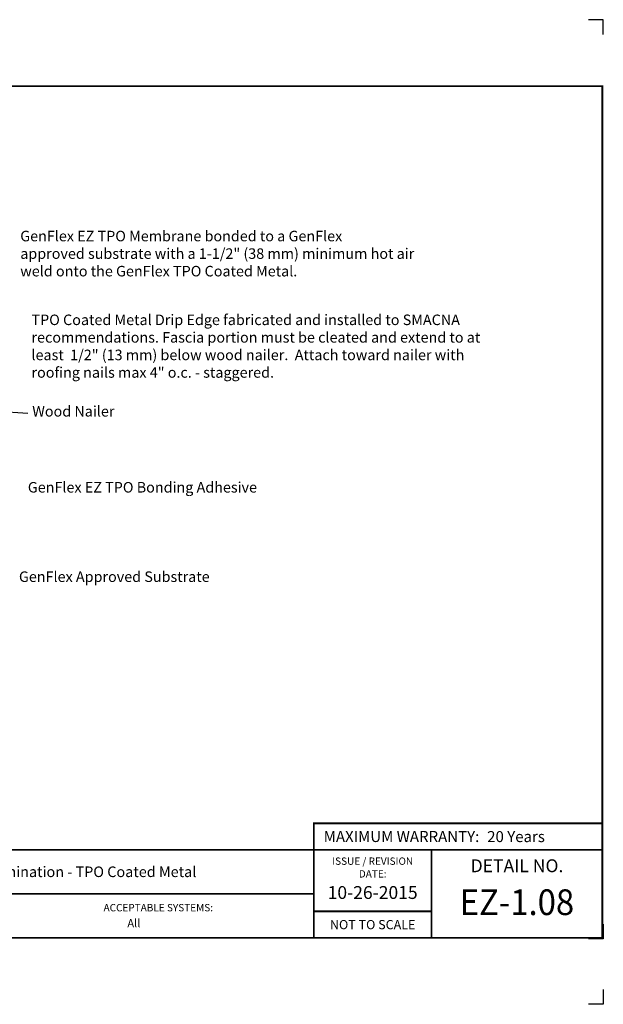
# Model space of a CAD drawing. Extents: x -8.2 to 11.9, y -2.7 to 14.
# Drawn here: x 1.9 to 11.9, y -2.7 to 14 of the extents above; entities that cross this region are included whole.
import ezdxf
from ezdxf.enums import TextEntityAlignment as Align

# ---------------------------------------------------------------- set-up
doc = ezdxf.new("R2010")
doc.units = 0
doc.header["$LTSCALE"] = 0.2
doc.header["$MEASUREMENT"] = 0
doc.layers.get('0').update_dxf_attribs({"linetype": 'CONTINUOUS'})
doc.layers.get('Defpoints').update_dxf_attribs({"linetype": 'CONTINUOUS'})
for name, color, linetype in [('FSBP-TTLB', 7, 'CONTINUOUS'), ('FSBP-TTLB-BORDER', 7, 'CONTINUOUS'), ('FSBP-TTLB-TEXT', 7, 'CONTINUOUS'), ('GRID', 7, 'CONTINUOUS'), ('NONE', 7, 'CONTINUOUS')]:
    doc.layers.add(name, color=color, linetype=linetype)
doc.styles.add('ARIAL', font='arial.ttf')
doc.styles.add('ARIAL_BOLD', font='txt')
doc.styles.add('ARIAL_NAR', font='ARIALN.TTF')

# ---------------------------------------------------------------- blocks, each defined once
blk = doc.blocks.new('A$C76313A3A')
at = {"layer": 'Defpoints', "linetype": 'Continuous', "ltscale": 1.75}
for points in [[(10.0156, 8.2558), (10.0156, 8.3808), (9.8906, 8.3808)], [(10.0156, 0.125), (10.0156, 0), (9.8906, 0)]]:
    blk.add_lwpolyline(points, dxfattribs=at)
at = {"layer": 'Defpoints', "color": 1}
blk.add_lwpolyline([(10.0156, 0.6826), (10.0156, 0.5576), (9.8906, 0.5576)], dxfattribs=at)
at = {"layer": 'FSBP-TTLB', "const_width": 0.0156}
blk.add_lwpolyline([(7.553, 1.3154), (10.0078, 1.3154), (10.0078, 1.541), (7.553, 1.541)], close=True, dxfattribs=at)
for points in [[(0.0078, 1.3154), (0.0078, 0.5654), (10.0078, 0.5654), (10.0078, 1.3154), (0.0078, 1.3154)], [(7.553, 1.3154), (7.553, 0.5654)], [(8.5534, 1.3154), (8.5534, 0.5654)], [(10.0078, 1.3154), (10.0078, 0.5654)], [(2.4204, 0.9404), (7.553, 0.9404)], [(7.553, 0.791), (8.5534, 0.791)]]:
    blk.add_lwpolyline(points, dxfattribs=at)
at = {"layer": 'FSBP-TTLB-BORDER', "const_width": 0.0156}
blk.add_lwpolyline([(10.0078, 1.3154), (10.0078, 7.8154), (0.0078, 7.8154), (0.0078, 1.3154)], dxfattribs=at)
at = {"layer": 'FSBP-TTLB-TEXT', "style": 'ARIAL_NAR'}
blk.add_text('MAXIMUM WARRANTY:', height=0.09375, dxfattribs=at).set_placement((8.9604, 1.4282), align=Align.MIDDLE_RIGHT)
at = {"layer": 'FSBP-TTLB-TEXT', "style": 'ARIAL'}
for s, height, p in [('ISSUE / REVISION', 0.0625, (8.0532, 1.2185)), ('DETAIL NO.', 0.10938, (9.2812, 1.1792)), ('DATE:', 0.0625, (8.0532, 1.1104)), ('NOT TO SCALE', 0.078125, (8.0532, 0.6782))]:
    blk.add_text(s, height=height, dxfattribs=at).set_placement(p, align=Align.MIDDLE_CENTER)
blk.add_text('ACCEPTABLE SYSTEMS:', height=0.0625, dxfattribs=at).set_placement((5.7634, 0.8225), align=Align.MIDDLE_LEFT)
at = {"layer": 'FSBP-TTLB-TEXT'}
for tag, height, style, p in [('MAXIMUM_WARRANTY', 0.0938, 'ARIAL_BOLD', (9.0277, 1.4274)), ('ACCPT_SYSTEMS_LINE_1', 0.069, 'ARIAL', (5.397, 0.6905))]:
    blk.add_attdef(tag, text='', height=height, dxfattribs=dict(at, style=style)).set_placement(p, align=Align.MIDDLE_LEFT)
for tag, style, p in [('DETAIL_DESCP_LINE_1', 'ARIAL_BOLD', (4.9867, 1.1279)), ('ISSUE_REV_DATE', 'ARIAL', (8.0532, 0.9513))]:
    blk.add_attdef(tag, text='', height=0.1094, dxfattribs=dict(at, style=style)).set_placement(p, align=Align.MIDDLE_CENTER)
at = {"layer": 'FSBP-TTLB-TEXT', "style": 'ARIAL', "width": 0.9375}
blk.add_attdef('DETAIL_NUMBER', text='', height=0.2188, dxfattribs=at).set_placement((9.2806, 0.8688), align=Align.MIDDLE_CENTER)

msp = doc.modelspace()

# ---------------------------------------------------------------- linework, layer by layer
at = {"layer": 'GRID'}
msp.add_lwpolyline([(-4.45, -0.09), (5.666, -0.09)], dxfattribs=at)
at = {"layer": 'NONE', "color": 7, "linetype": 'Continuous'}
msp.add_line((2.082, 7.33), (-2.767, 7.668), dxfattribs=at)

# ---------------------------------------------------------------- block references
ref = msp.add_blockref('A$C76313A3A', (-8.154, -2.727), dxfattribs=dict(xscale=2, yscale=2, zscale=2))
ref.add_attrib('MAXIMUM_WARRANTY', '20 Years', dxfattribs={"layer": 'FSBP-TTLB-TEXT', "height": 0.1875, "style": 'ARIAL_BOLD'}).set_placement((9.901, 0.128), align=Align.MIDDLE_LEFT)
ref.add_attrib('DETAIL_NUMBER', 'EZ-1.08', dxfattribs={"layer": 'FSBP-TTLB-TEXT', "height": 0.4375, "style": 'ARIAL', "width": 0.9375}).set_placement((10.407, -0.989), align=Align.MIDDLE_CENTER)
ref.add_attrib('ISSUE_REV_DATE', '10-26-2015', dxfattribs={"layer": 'FSBP-TTLB-TEXT', "height": 0.2187, "style": 'ARIAL'}).set_placement((7.952, -0.824), align=Align.MIDDLE_CENTER)
ref.add_attrib('ACCPT_SYSTEMS_LINE_1', '                           All', dxfattribs={"layer": 'FSBP-TTLB-TEXT', "height": 0.13793, "style": 'ARIAL'}).set_placement((2.64, -1.346), align=Align.MIDDLE_LEFT)
ref.add_attrib('DETAIL_DESCP_LINE_1', 'Gravel Stop/Drip Edge Termination - TPO Coated Metal', dxfattribs={"layer": 'FSBP-TTLB-TEXT', "height": 0.18, "style": 'ARIAL_BOLD'}).set_placement((1.819, -0.471), align=Align.MIDDLE_CENTER)

# ---------------------------------------------------------------- texts
at = {"layer": 'NONE', "color": 7, "char_height": 0.1792, "attachment_point": 1, "style": 'ARIAL'}
for s, insert in [('GenFlex EZ TPO Membrane bonded to a GenFlex\\Papproved substrate with a 1-1/2" (38 mm) minimum hot air\\Pweld onto the GenFlex TPO Coated Metal.', (1.955, 10.441)), ('Wood Nailer', (2.159, 7.458)), ('GenFlex EZ TPO Bonding Adhesive', (2.084, 6.164)), ('GenFlex Approved Substrate', (1.933, 4.642))]:
    msp.add_mtext(s, dxfattribs=dict(at, insert=insert))
at = {"layer": 'NONE', "color": 7, "insert": (2.146, 9.015), "char_height": 0.179199, "width": 7.72571, "attachment_point": 1, "style": 'ARIAL'}
msp.add_mtext('TPO Coated Metal Drip Edge fabricated and installed to SMACNA recommendations. Fascia portion must be cleated and extend to at least  1/2" (13 mm) below wood nailer.  Attach toward nailer with roofing nails max 4" o.c. - staggered.', dxfattribs=at)

doc.saveas('drawing.dxf')
